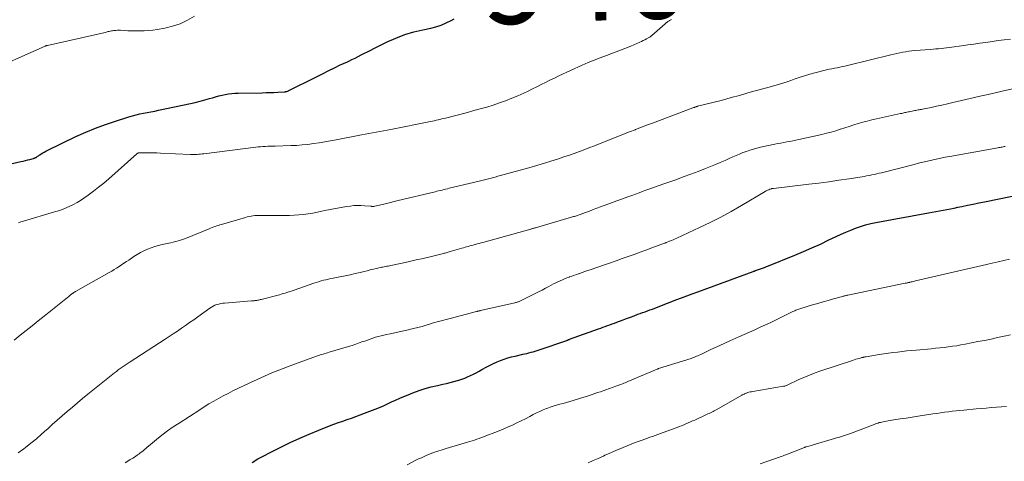
# Model space of a CAD drawing. Units: feet. Extents: x 1945000 to 1950039, y 500000 to 505008.
# Drawn here: x 1945326 to 1945537, y 500181 to 500276 of the extents above; entities that cross this region are included whole.
import ezdxf
from ezdxf.enums import TextEntityAlignment as Align

# ---------------------------------------------------------------- set-up
doc = ezdxf.new("R2010")
doc.units = ezdxf.units.FT
doc.header["$LTSCALE"] = 100
doc.header["$MEASUREMENT"] = 0
for name, color, linetype, lineweight in [('CONTOUR INDEX', 32, 'Continuous', 25), ('CONTOUR INDEX LABEL', 7, 'Continuous', 15), ('CONTOUR INTERMEDIATE', 40, 'Continuous', 15)]:
    doc.layers.add(name, color=color, linetype=linetype, lineweight=lineweight)
doc.styles.add('slant', font='romans.shx', dxfattribs={"oblique": 14.999978})

msp = doc.modelspace()

# ---------------------------------------------------------------- linework, layer by layer
at = {"layer": 'CONTOUR INDEX', "flags": 128}
for points, elevation in [([(1945321.47, 500244.54), (1945326.13, 500245.59), (1945326.62, 500245.7), (1945327.1, 500245.82), (1945327.58, 500245.94), (1945328.07, 500246.06), (1945328.84, 500246.27), (1945328.93, 500246.3), (1945329.03, 500246.33), (1945329.12, 500246.36), (1945329.21, 500246.4), (1945329.29, 500246.44), (1945329.38, 500246.49), (1945329.46, 500246.54), (1945329.54, 500246.59), (1945329.64, 500246.66), (1945329.77, 500246.75), (1945329.9, 500246.84), (1945330.03, 500246.93), (1945330.16, 500247.02), (1945330.51, 500247.25), (1945330.82, 500247.44), (1945331.14, 500247.63), (1945331.46, 500247.81), (1945331.79, 500247.97), (1945337.95, 500250.94), (1945340.03, 500251.88), (1945342.14, 500252.77), (1945344.29, 500253.56), (1945346.46, 500254.29), (1945349.28, 500255.17), (1945350.06, 500255.4), (1945350.85, 500255.61), (1945351.64, 500255.8), (1945352.44, 500255.96), (1945353.24, 500256.12), (1945354.04, 500256.28), (1945354.84, 500256.44), (1945355.64, 500256.61), (1945362.54, 500258.06), (1945363.56, 500258.29), (1945364.58, 500258.54), (1945365.59, 500258.81), (1945366.6, 500259.1), (1945367.25, 500259.3), (1945367.93, 500259.49), (1945368.61, 500259.67), (1945369.3, 500259.84), (1945369.99, 500259.99), (1945370.68, 500260.12), (1945371.38, 500260.21), (1945372.08, 500260.27), (1945372.78, 500260.3), (1945377.91, 500260.37), (1945378.75, 500260.39), (1945379.6, 500260.42), (1945380.44, 500260.45), (1945381.28, 500260.49), (1945382.72, 500260.58), (1945382.84, 500260.59), (1945382.96, 500260.6), (1945383.08, 500260.63), (1945383.2, 500260.66), (1945383.32, 500260.69), (1945383.43, 500260.73), (1945383.54, 500260.78), (1945383.65, 500260.83), (1945389.41, 500263.74), (1945390.26, 500264.17), (1945391.12, 500264.59), (1945391.97, 500265.01), (1945392.83, 500265.43), (1945392.9, 500265.46), (1945393.73, 500265.86), (1945394.55, 500266.25), (1945395.38, 500266.64), (1945396.2, 500267.03), (1945396.49, 500267.16), (1945397.18, 500267.49), (1945397.85, 500267.81), (1945398.53, 500268.15), (1945399.2, 500268.49), (1945399.88, 500268.83), (1945400.55, 500269.17), (1945401.22, 500269.51), (1945401.9, 500269.85), (1945404.77, 500271.28), (1945406.62, 500272.11), (1945408.51, 500272.84), (1945410.44, 500273.42), (1945412.41, 500273.9), (1945414.09, 500274.24), (1945415.23, 500274.52), (1945416.34, 500274.88), (1945417.42, 500275.34), (1945418.47, 500275.86), (1945419.15, 500276.25)], 940), ([(1945375.76, 500181), (1945377.02, 500181.74), (1945378.3, 500182.44), (1945379.6, 500183.12), (1945381.95, 500184.3), (1945383.96, 500185.28), (1945385.99, 500186.21), (1945388.03, 500187.09), (1945390.1, 500187.94), (1945392.4, 500188.84), (1945393.33, 500189.19), (1945394.27, 500189.54), (1945395.21, 500189.88), (1945396.15, 500190.21), (1945397.1, 500190.53), (1945398.04, 500190.87), (1945398.98, 500191.21), (1945399.91, 500191.56), (1945402.17, 500192.43), (1945403.07, 500192.78), (1945403.95, 500193.16), (1945404.83, 500193.56), (1945405.7, 500193.97), (1945406.57, 500194.39), (1945407.45, 500194.79), (1945408.33, 500195.17), (1945409.23, 500195.54), (1945410.29, 500195.95), (1945411.59, 500196.43), (1945412.9, 500196.86), (1945414.23, 500197.22), (1945415.57, 500197.54), (1945416.67, 500197.78), (1945417.47, 500197.96), (1945418.27, 500198.15), (1945419.06, 500198.36), (1945419.85, 500198.58), (1945420.11, 500198.65), (1945420.76, 500198.86), (1945421.4, 500199.09), (1945422.03, 500199.35), (1945422.65, 500199.63), (1945423.26, 500199.94), (1945423.87, 500200.26), (1945424.48, 500200.58), (1945425.08, 500200.91), (1945426.13, 500201.5), (1945426.86, 500201.88), (1945427.6, 500202.25), (1945428.35, 500202.58), (1945429.11, 500202.89), (1945429.88, 500203.17), (1945430.66, 500203.42), (1945431.46, 500203.65), (1945432.25, 500203.84), (1945433.84, 500204.2), (1945434.29, 500204.31), (1945434.74, 500204.41), (1945435.18, 500204.52), (1945435.63, 500204.64), (1945436.08, 500204.76), (1945436.52, 500204.88), (1945436.96, 500205.02), (1945437.4, 500205.17), (1945443.32, 500207.19), (1945443.39, 500207.22), (1945443.46, 500207.24), (1945443.53, 500207.27), (1945443.6, 500207.3), (1945443.71, 500207.35), (1945443.73, 500207.35), (1945443.74, 500207.36), (1945443.76, 500207.37), (1945443.78, 500207.38), (1945443.85, 500207.41), (1945443.87, 500207.42), (1945443.88, 500207.43), (1945443.9, 500207.43), (1945443.92, 500207.44), (1945450.09, 500209.64), (1945450.59, 500209.82), (1945451.08, 500210), (1945451.58, 500210.18), (1945452.07, 500210.36), (1945452.56, 500210.55), (1945453.05, 500210.73), (1945453.54, 500210.92), (1945454.03, 500211.11), (1945455.38, 500211.62), (1945456.16, 500211.92), (1945456.95, 500212.21), (1945457.74, 500212.5), (1945458.53, 500212.79), (1945459.05, 500212.97), (1945459.58, 500213.17), (1945460.11, 500213.36), (1945460.64, 500213.55), (1945461.17, 500213.74), (1945461.7, 500213.93), (1945462.23, 500214.13), (1945462.76, 500214.33), (1945463.28, 500214.53), (1945463.31, 500214.54), (1945463.85, 500214.76), (1945464.39, 500214.97), (1945464.93, 500215.18), (1945465.47, 500215.39), (1945466.73, 500215.88), (1945467.9, 500216.33), (1945469.07, 500216.77), (1945470.25, 500217.21), (1945471.42, 500217.64), (1945483.31, 500221.99), (1945483.4, 500222.02), (1945483.49, 500222.05), (1945483.58, 500222.09), (1945483.67, 500222.12), (1945483.8, 500222.18), (1945483.82, 500222.19), (1945483.84, 500222.19), (1945483.86, 500222.2), (1945483.88, 500222.21), (1945483.96, 500222.24), (1945483.98, 500222.25), (1945484, 500222.26), (1945484.02, 500222.26), (1945484.04, 500222.27), (1945484.87, 500222.56), (1945485.3, 500222.72), (1945485.74, 500222.87), (1945486.16, 500223.04), (1945486.59, 500223.21), (1945492.23, 500225.47), (1945494.09, 500226.25), (1945495.93, 500227.04), (1945497.76, 500227.88), (1945499.58, 500228.75), (1945501.17, 500229.52), (1945502.19, 500230.01), (1945503.22, 500230.46), (1945504.27, 500230.89), (1945505.32, 500231.3), (1945506.39, 500231.66), (1945507.46, 500231.99), (1945508.55, 500232.26), (1945509.66, 500232.5), (1945520.97, 500234.6), (1945521.75, 500234.74), (1945522.54, 500234.88), (1945523.32, 500235.02), (1945524.1, 500235.16), (1945524.88, 500235.31), (1945525.66, 500235.45), (1945526.44, 500235.61), (1945527.22, 500235.77), (1945528.09, 500235.96), (1945529.31, 500236.21), (1945530.52, 500236.47), (1945531.74, 500236.71), (1945532.96, 500236.96), (1945541.69, 500238.71)], 960)]:
    msp.add_lwpolyline(points, dxfattribs=dict(at, elevation=elevation))
at = {"layer": 'CONTOUR INTERMEDIATE', "flags": 128}
for points, elevation in [([(1945318.05, 500264.52), (1945331.34, 500270.38), (1945331.4, 500270.4), (1945331.45, 500270.43), (1945331.51, 500270.45), (1945331.57, 500270.47), (1945331.63, 500270.49), (1945331.68, 500270.5), (1945331.74, 500270.52), (1945331.8, 500270.53), (1945344.18, 500273.32), (1945344.4, 500273.38), (1945344.63, 500273.43), (1945344.86, 500273.48), (1945345.09, 500273.53), (1945345.32, 500273.59), (1945345.55, 500273.63), (1945345.78, 500273.67), (1945346.01, 500273.7), (1945346.2, 500273.73), (1945346.53, 500273.76), (1945346.86, 500273.78), (1945347.19, 500273.78), (1945347.52, 500273.77), (1945348.34, 500273.72), (1945349.09, 500273.68), (1945349.83, 500273.65), (1945350.58, 500273.63), (1945351.32, 500273.63), (1945351.69, 500273.63), (1945352.61, 500273.65), (1945353.54, 500273.71), (1945354.46, 500273.82), (1945355.38, 500273.95), (1945357.01, 500274.24), (1945358.7, 500274.65), (1945360.34, 500275.18), (1945361.91, 500275.91), (1945363.42, 500276.77)], 936), ([(1945325.58, 500232.42), (1945326.11, 500232.63), (1945326.66, 500232.82), (1945333.36, 500234.76), (1945334.2, 500235.02), (1945335.02, 500235.3), (1945335.83, 500235.63), (1945336.63, 500235.98), (1945337.41, 500236.37), (1945338.18, 500236.78), (1945338.92, 500237.24), (1945339.65, 500237.73), (1945340.54, 500238.36), (1945341.68, 500239.2), (1945342.81, 500240.07), (1945343.9, 500240.97), (1945344.98, 500241.9), (1945350.98, 500247.24), (1945351.02, 500247.27), (1945351.07, 500247.31), (1945351.12, 500247.35), (1945351.17, 500247.38), (1945351.23, 500247.42), (1945351.28, 500247.44), (1945351.34, 500247.45), (1945351.39, 500247.47), (1945351.44, 500247.48), (1945351.5, 500247.48), (1945351.55, 500247.49), (1945351.61, 500247.49), (1945353.02, 500247.48), (1945353.78, 500247.47), (1945354.54, 500247.45), (1945355.3, 500247.43), (1945356.06, 500247.4), (1945362.51, 500247.11), (1945362.87, 500247.1), (1945363.23, 500247.09), (1945363.6, 500247.1), (1945363.96, 500247.12), (1945364.32, 500247.15), (1945364.68, 500247.18), (1945365.04, 500247.22), (1945365.39, 500247.26), (1945376.53, 500248.67), (1945377.05, 500248.73), (1945377.57, 500248.78), (1945378.09, 500248.82), (1945378.61, 500248.85), (1945379.13, 500248.87), (1945379.65, 500248.89), (1945380.17, 500248.91), (1945380.69, 500248.92), (1945384.09, 500249.01), (1945385.31, 500249.06), (1945386.53, 500249.15), (1945387.75, 500249.28), (1945388.96, 500249.44), (1945390.17, 500249.63), (1945391.38, 500249.83), (1945392.59, 500250.04), (1945393.79, 500250.27), (1945399.21, 500251.32), (1945400, 500251.47), (1945400.8, 500251.62), (1945401.59, 500251.76), (1945402.39, 500251.89), (1945403.18, 500252.02), (1945403.98, 500252.16), (1945404.77, 500252.31), (1945405.56, 500252.46), (1945414.07, 500254.17), (1945414.47, 500254.26), (1945414.87, 500254.35), (1945415.28, 500254.44), (1945415.68, 500254.54), (1945416.08, 500254.64), (1945416.48, 500254.74), (1945416.88, 500254.84), (1945417.28, 500254.94), (1945421.97, 500256.15), (1945423.35, 500256.52), (1945424.73, 500256.9), (1945426.11, 500257.3), (1945427.48, 500257.72), (1945428.84, 500258.17), (1945430.18, 500258.65), (1945431.51, 500259.18), (1945432.83, 500259.73), (1945434.09, 500260.3), (1945435.04, 500260.73), (1945435.98, 500261.17), (1945436.91, 500261.64), (1945437.84, 500262.12), (1945438.77, 500262.59), (1945439.7, 500263.06), (1945440.64, 500263.52), (1945441.58, 500263.96), (1945446.6, 500266.27), (1945447.89, 500266.84), (1945449.18, 500267.38), (1945450.49, 500267.89), (1945451.81, 500268.36), (1945453.14, 500268.84), (1945454.45, 500269.33), (1945455.75, 500269.85), (1945457.05, 500270.39), (1945459.01, 500271.24), (1945459.37, 500271.4), (1945459.73, 500271.57), (1945460.08, 500271.75), (1945460.42, 500271.94), (1945460.95, 500272.24), (1945461.03, 500272.28), (1945461.11, 500272.33), (1945461.18, 500272.38), (1945461.26, 500272.43), (1945461.33, 500272.48), (1945461.4, 500272.53), (1945461.47, 500272.59), (1945461.54, 500272.64), (1945465.02, 500275.65), (1945465.13, 500275.74), (1945465.25, 500275.83), (1945465.38, 500275.9), (1945465.51, 500275.96), (1945465.65, 500276.02), (1945465.79, 500276.07)], 944), ([(1945324.7, 500207.24), (1945325.97, 500208.28), (1945327.25, 500209.31), (1945328.54, 500210.34), (1945329.83, 500211.37), (1945331.12, 500212.4), (1945335.41, 500215.82), (1945335.74, 500216.08), (1945336.07, 500216.35), (1945336.4, 500216.61), (1945336.72, 500216.88), (1945337.24, 500217.3), (1945337.31, 500217.35), (1945337.38, 500217.4), (1945337.45, 500217.45), (1945337.52, 500217.5), (1945337.6, 500217.55), (1945337.67, 500217.6), (1945337.75, 500217.64), (1945337.82, 500217.68), (1945345.07, 500221.76), (1945345.61, 500222.07), (1945346.14, 500222.39), (1945346.67, 500222.72), (1945347.2, 500223.06), (1945347.72, 500223.41), (1945348.24, 500223.75), (1945348.76, 500224.1), (1945349.28, 500224.44), (1945350.36, 500225.17), (1945351.06, 500225.61), (1945351.79, 500226.03), (1945352.53, 500226.4), (1945353.29, 500226.75), (1945354.06, 500227.06), (1945354.85, 500227.34), (1945355.65, 500227.57), (1945356.46, 500227.77), (1945357.88, 500228.07), (1945358.33, 500228.17), (1945358.79, 500228.28), (1945359.24, 500228.39), (1945359.69, 500228.5), (1945360.14, 500228.63), (1945360.59, 500228.77), (1945361.02, 500228.93), (1945361.46, 500229.09), (1945366.53, 500231.15), (1945366.86, 500231.28), (1945367.19, 500231.41), (1945367.52, 500231.54), (1945367.85, 500231.66), (1945368.19, 500231.78), (1945368.52, 500231.89), (1945368.86, 500232), (1945369.2, 500232.1), (1945374.33, 500233.61), (1945374.73, 500233.71), (1945375.13, 500233.81), (1945375.53, 500233.88), (1945375.94, 500233.94), (1945376.35, 500233.98), (1945376.76, 500234.01), (1945377.17, 500234.03), (1945377.58, 500234.03), (1945382.77, 500234.03), (1945383.77, 500234.04), (1945384.78, 500234.08), (1945385.78, 500234.15), (1945386.78, 500234.25), (1945387.78, 500234.38), (1945388.78, 500234.53), (1945389.77, 500234.71), (1945390.75, 500234.92), (1945391.36, 500235.06), (1945392.52, 500235.31), (1945393.67, 500235.54), (1945394.84, 500235.74), (1945396.01, 500235.92), (1945396.82, 500236.04), (1945397.58, 500236.12), (1945398.35, 500236.17), (1945399.12, 500236.16), (1945399.88, 500236.11), (1945401.26, 500235.99), (1945401.34, 500235.98), (1945401.42, 500235.97), (1945401.5, 500235.97), (1945401.58, 500235.96), (1945401.7, 500235.95), (1945401.72, 500235.94), (1945401.74, 500235.94), (1945401.76, 500235.95), (1945401.77, 500235.95), (1945401.85, 500235.96), (1945401.87, 500235.96), (1945401.89, 500235.96), (1945401.91, 500235.97), (1945401.92, 500235.97), (1945402.02, 500235.99), (1945402.05, 500236), (1945402.07, 500236), (1945402.09, 500236.01), (1945402.11, 500236.01), (1945403.75, 500236.4), (1945404.59, 500236.6), (1945405.43, 500236.8), (1945406.27, 500237), (1945407.1, 500237.2), (1945415.05, 500239.12), (1945415.42, 500239.21), (1945415.8, 500239.3), (1945416.17, 500239.39), (1945416.54, 500239.48), (1945416.92, 500239.57), (1945417.29, 500239.66), (1945417.67, 500239.75), (1945418.04, 500239.84), (1945424.47, 500241.38), (1945425.05, 500241.52), (1945425.63, 500241.66), (1945426.21, 500241.81), (1945426.78, 500241.96), (1945427.36, 500242.11), (1945427.94, 500242.26), (1945428.51, 500242.42), (1945429.09, 500242.58), (1945435.67, 500244.42), (1945437.08, 500244.82), (1945438.49, 500245.23), (1945439.89, 500245.67), (1945441.29, 500246.11), (1945442.69, 500246.57), (1945444.08, 500247.05), (1945445.46, 500247.55), (1945446.83, 500248.06), (1945448.02, 500248.51), (1945449.26, 500248.99), (1945450.5, 500249.47), (1945451.73, 500249.95), (1945452.97, 500250.44), (1945453, 500250.45), (1945454.25, 500250.95), (1945455.5, 500251.45), (1945456.76, 500251.94), (1945458.01, 500252.43), (1945458.07, 500252.45), (1945459.35, 500252.94), (1945460.64, 500253.44), (1945461.92, 500253.93), (1945463.21, 500254.41), (1945470.4, 500257.12), (1945470.51, 500257.16), (1945470.61, 500257.19), (1945470.72, 500257.23), (1945470.82, 500257.27), (1945470.92, 500257.31), (1945470.98, 500257.33), (1945471.04, 500257.35), (1945471.09, 500257.37), (1945471.15, 500257.38), (1945471.2, 500257.4), (1945471.26, 500257.42), (1945471.32, 500257.43), (1945471.37, 500257.45), (1945476.42, 500258.72), (1945477.65, 500259.04), (1945478.88, 500259.38), (1945480.1, 500259.73), (1945481.32, 500260.09), (1945482.16, 500260.34), (1945482.96, 500260.58), (1945483.76, 500260.8), (1945484.57, 500261.02), (1945485.37, 500261.22), (1945485.51, 500261.26), (1945486.25, 500261.44), (1945486.99, 500261.63), (1945487.73, 500261.83), (1945488.46, 500262.04), (1945489.19, 500262.25), (1945489.92, 500262.48), (1945490.65, 500262.72), (1945491.37, 500262.98), (1945492.12, 500263.26), (1945493.22, 500263.64), (1945494.33, 500264), (1945495.45, 500264.33), (1945496.58, 500264.63), (1945499.08, 500265.25), (1945499.64, 500265.39), (1945500.2, 500265.52), (1945500.76, 500265.63), (1945501.33, 500265.74), (1945501.89, 500265.85), (1945502.46, 500265.97), (1945503.02, 500266.1), (1945503.58, 500266.23), (1945512.88, 500268.5), (1945513.52, 500268.65), (1945514.16, 500268.79), (1945514.8, 500268.93), (1945515.45, 500269.06), (1945516.09, 500269.17), (1945516.74, 500269.27), (1945517.39, 500269.34), (1945518.05, 500269.4), (1945521.4, 500269.67), (1945521.97, 500269.72), (1945522.54, 500269.77), (1945523.11, 500269.81), (1945523.68, 500269.86), (1945524.25, 500269.92), (1945524.82, 500269.98), (1945525.39, 500270.05), (1945525.96, 500270.12), (1945528.07, 500270.43), (1945529.37, 500270.62), (1945530.68, 500270.8), (1945531.99, 500270.99), (1945533.29, 500271.18), (1945534.6, 500271.37), (1945535.91, 500271.55), (1945537.22, 500271.73), (1945538.53, 500271.9)], 948), ([(1945325.55, 500183.04), (1945326.73, 500183.92), (1945327.11, 500184.21), (1945328.29, 500185.14), (1945329.45, 500186.09), (1945330.58, 500187.07), (1945331.7, 500188.07), (1945331.81, 500188.16), (1945332.87, 500189.12), (1945333.93, 500190.08), (1945335, 500191.02), (1945336.08, 500191.96), (1945337.17, 500192.89), (1945338.27, 500193.81), (1945339.37, 500194.72), (1945340.48, 500195.62), (1945346.22, 500200.21), (1945346.62, 500200.52), (1945347.03, 500200.84), (1945347.44, 500201.14), (1945347.85, 500201.44), (1945348.27, 500201.74), (1945348.69, 500202.03), (1945349.12, 500202.31), (1945349.55, 500202.59), (1945357.06, 500207.43), (1945357.95, 500208.01), (1945358.84, 500208.59), (1945359.72, 500209.19), (1945360.6, 500209.79), (1945361.48, 500210.4), (1945362.35, 500211.02), (1945363.22, 500211.63), (1945364.08, 500212.25), (1945366.67, 500214.1), (1945367.03, 500214.34), (1945367.4, 500214.55), (1945367.79, 500214.73), (1945368.19, 500214.88), (1945368.6, 500215), (1945369.02, 500215.1), (1945369.44, 500215.17), (1945369.86, 500215.22), (1945375.64, 500215.68), (1945375.79, 500215.69), (1945375.93, 500215.7), (1945376.08, 500215.71), (1945376.22, 500215.72), (1945376.37, 500215.73), (1945376.51, 500215.75), (1945376.65, 500215.77), (1945376.79, 500215.79), (1945376.92, 500215.82), (1945377.12, 500215.86), (1945377.32, 500215.9), (1945377.52, 500215.95), (1945377.72, 500216), (1945381.62, 500217.01), (1945382.02, 500217.12), (1945382.42, 500217.23), (1945382.82, 500217.34), (1945383.21, 500217.46), (1945383.61, 500217.59), (1945384, 500217.71), (1945384.39, 500217.84), (1945384.78, 500217.98), (1945389.01, 500219.47), (1945389.52, 500219.64), (1945390.03, 500219.8), (1945390.55, 500219.95), (1945391.07, 500220.09), (1945391.59, 500220.21), (1945392.12, 500220.33), (1945392.65, 500220.45), (1945393.17, 500220.55), (1945394.62, 500220.82), (1945395.71, 500221.04), (1945396.8, 500221.27), (1945397.88, 500221.52), (1945398.97, 500221.78), (1945399.8, 500221.99), (1945400.46, 500222.15), (1945401.13, 500222.32), (1945401.79, 500222.48), (1945402.46, 500222.64), (1945403.23, 500222.82), (1945403.51, 500222.88), (1945403.79, 500222.94), (1945404.08, 500223), (1945404.37, 500223.06), (1945404.65, 500223.11), (1945404.94, 500223.16), (1945405.22, 500223.22), (1945405.51, 500223.28), (1945408, 500223.8), (1945409.51, 500224.13), (1945411.01, 500224.46), (1945412.5, 500224.8), (1945414, 500225.16), (1945416.55, 500225.78), (1945416.77, 500225.83), (1945416.98, 500225.89), (1945417.2, 500225.94), (1945417.42, 500226), (1945417.63, 500226.06), (1945417.85, 500226.12), (1945418.06, 500226.18), (1945418.28, 500226.25), (1945420.76, 500226.97), (1945421.11, 500227.08), (1945421.46, 500227.18), (1945421.81, 500227.27), (1945422.15, 500227.37), (1945422.5, 500227.47), (1945422.85, 500227.57), (1945423.2, 500227.66), (1945423.55, 500227.76), (1945423.67, 500227.79), (1945424.08, 500227.9), (1945424.49, 500228.01), (1945424.9, 500228.12), (1945425.3, 500228.24), (1945435.59, 500231.08), (1945435.71, 500231.11), (1945435.84, 500231.15), (1945435.96, 500231.19), (1945436.09, 500231.22), (1945436.21, 500231.26), (1945436.34, 500231.3), (1945436.46, 500231.33), (1945436.59, 500231.37), (1945444.56, 500233.7), (1945444.76, 500233.76), (1945444.96, 500233.82), (1945445.17, 500233.89), (1945445.37, 500233.95), (1945445.57, 500234.02), (1945445.77, 500234.09), (1945445.97, 500234.16), (1945446.16, 500234.23), (1945447.36, 500234.67), (1945448.15, 500234.97), (1945448.94, 500235.26), (1945449.74, 500235.56), (1945450.53, 500235.85), (1945456.43, 500238.02), (1945457.24, 500238.31), (1945458.06, 500238.61), (1945458.88, 500238.9), (1945459.69, 500239.2), (1945460.09, 500239.34), (1945461.1, 500239.7), (1945462.12, 500240.06), (1945463.13, 500240.42), (1945464.15, 500240.78), (1945466.72, 500241.7), (1945468.32, 500242.28), (1945469.91, 500242.87), (1945471.5, 500243.48), (1945473.09, 500244.1), (1945474.17, 500244.53), (1945475.21, 500244.96), (1945476.26, 500245.39), (1945477.3, 500245.84), (1945478.33, 500246.3), (1945478.95, 500246.59), (1945479.68, 500246.9), (1945480.4, 500247.21), (1945481.13, 500247.5), (1945481.87, 500247.78), (1945482.62, 500248.04), (1945483.37, 500248.27), (1945484.13, 500248.47), (1945484.89, 500248.65), (1945487.97, 500249.31), (1945488.62, 500249.45), (1945489.26, 500249.57), (1945489.91, 500249.69), (1945490.56, 500249.8), (1945491.21, 500249.92), (1945491.86, 500250.04), (1945492.5, 500250.17), (1945493.15, 500250.31), (1945498.09, 500251.43), (1945499.08, 500251.67), (1945500.07, 500251.93), (1945501.05, 500252.22), (1945502.02, 500252.52), (1945502.05, 500252.53), (1945503.01, 500252.85), (1945503.96, 500253.15), (1945504.92, 500253.45), (1945505.88, 500253.75), (1945506.84, 500254.02), (1945507.81, 500254.29), (1945508.78, 500254.53), (1945509.76, 500254.75), (1945514.98, 500255.89), (1945515.21, 500255.94), (1945515.43, 500255.99), (1945515.66, 500256.04), (1945515.89, 500256.09), (1945516.12, 500256.14), (1945516.34, 500256.18), (1945516.57, 500256.23), (1945516.8, 500256.28), (1945517.76, 500256.47), (1945518, 500256.52), (1945518.23, 500256.57), (1945518.47, 500256.61), (1945518.71, 500256.66), (1945518.95, 500256.7), (1945519.19, 500256.75), (1945519.43, 500256.8), (1945519.66, 500256.85), (1945521.52, 500257.23), (1945522.68, 500257.48), (1945523.84, 500257.73), (1945525, 500257.99), (1945526.16, 500258.25), (1945530.82, 500259.34), (1945532.3, 500259.68), (1945533.78, 500260.02), (1945535.26, 500260.35), (1945536.74, 500260.69), (1945539.01, 500261.2)], 952), ([(1945348.52, 500180.89), (1945349.06, 500181.24), (1945349.61, 500181.59), (1945350.16, 500181.94), (1945350.7, 500182.29), (1945351.15, 500182.59), (1945351.46, 500182.8), (1945351.76, 500183.02), (1945352.06, 500183.26), (1945352.35, 500183.5), (1945352.64, 500183.75), (1945352.93, 500184), (1945353.22, 500184.24), (1945353.51, 500184.48), (1945355.24, 500185.9), (1945356.41, 500186.83), (1945357.61, 500187.74), (1945358.83, 500188.6), (1945360.07, 500189.43), (1945364.51, 500192.3), (1945365.5, 500192.92), (1945366.5, 500193.54), (1945367.51, 500194.13), (1945368.53, 500194.71), (1945369.57, 500195.27), (1945370.61, 500195.82), (1945371.65, 500196.35), (1945372.71, 500196.87), (1945375.28, 500198.1), (1945377.64, 500199.19), (1945380.02, 500200.23), (1945382.43, 500201.19), (1945384.86, 500202.1), (1945389.78, 500203.85), (1945390.09, 500203.96), (1945390.4, 500204.07), (1945390.71, 500204.17), (1945391.03, 500204.26), (1945391.34, 500204.36), (1945391.66, 500204.45), (1945391.97, 500204.55), (1945392.29, 500204.64), (1945396.42, 500205.89), (1945397.21, 500206.13), (1945397.99, 500206.38), (1945398.77, 500206.64), (1945399.54, 500206.92), (1945399.93, 500207.06), (1945400.51, 500207.26), (1945401.09, 500207.46), (1945401.67, 500207.66), (1945402.26, 500207.85), (1945402.85, 500208.03), (1945403.44, 500208.19), (1945404.04, 500208.33), (1945404.64, 500208.46), (1945405.39, 500208.62), (1945406.38, 500208.82), (1945407.36, 500209.02), (1945408.33, 500209.24), (1945409.31, 500209.46), (1945409.46, 500209.5), (1945410.39, 500209.72), (1945411.31, 500209.95), (1945412.23, 500210.21), (1945413.14, 500210.48), (1945413.87, 500210.7), (1945414.42, 500210.86), (1945414.97, 500211.02), (1945415.51, 500211.18), (1945416.06, 500211.33), (1945416.61, 500211.48), (1945417.16, 500211.63), (1945417.72, 500211.78), (1945418.27, 500211.92), (1945423.95, 500213.39), (1945424.05, 500213.42), (1945424.15, 500213.44), (1945424.25, 500213.47), (1945424.34, 500213.49), (1945424.5, 500213.53), (1945424.52, 500213.54), (1945424.54, 500213.54), (1945424.57, 500213.55), (1945424.59, 500213.55), (1945424.67, 500213.57), (1945424.7, 500213.58), (1945424.72, 500213.58), (1945424.74, 500213.59), (1945424.76, 500213.59), (1945432.16, 500215.26), (1945432.32, 500215.3), (1945432.47, 500215.34), (1945432.63, 500215.39), (1945432.78, 500215.44), (1945432.93, 500215.5), (1945433.08, 500215.56), (1945433.23, 500215.62), (1945433.37, 500215.69), (1945436.52, 500217.26), (1945437.26, 500217.63), (1945438, 500218.01), (1945438.73, 500218.39), (1945439.46, 500218.78), (1945439.99, 500219.06), (1945440.46, 500219.31), (1945440.93, 500219.54), (1945441.4, 500219.77), (1945441.88, 500219.99), (1945442.36, 500220.2), (1945442.85, 500220.41), (1945443.34, 500220.6), (1945443.83, 500220.79), (1945443.89, 500220.81), (1945444.41, 500221), (1945444.93, 500221.19), (1945445.46, 500221.37), (1945445.98, 500221.56), (1945446.06, 500221.59), (1945446.62, 500221.79), (1945447.19, 500221.98), (1945447.76, 500222.18), (1945448.32, 500222.37), (1945451.38, 500223.41), (1945452.66, 500223.85), (1945453.94, 500224.29), (1945455.22, 500224.74), (1945456.49, 500225.2), (1945457.76, 500225.66), (1945459.03, 500226.12), (1945460.3, 500226.59), (1945461.57, 500227.06), (1945464.29, 500228.06), (1945464.34, 500228.08), (1945464.4, 500228.1), (1945464.45, 500228.12), (1945464.5, 500228.14), (1945464.55, 500228.16), (1945464.61, 500228.18), (1945464.66, 500228.2), (1945464.71, 500228.22), (1945465.38, 500228.49), (1945465.77, 500228.65), (1945466.16, 500228.81), (1945466.54, 500228.98), (1945466.92, 500229.16), (1945471.78, 500231.41), (1945474.07, 500232.52), (1945476.35, 500233.67), (1945478.58, 500234.89), (1945480.8, 500236.15), (1945485.88, 500239.15), (1945486.13, 500239.29), (1945486.38, 500239.42), (1945486.65, 500239.53), (1945486.92, 500239.63), (1945487.26, 500239.74), (1945487.36, 500239.77), (1945487.46, 500239.8), (1945487.56, 500239.82), (1945487.67, 500239.83), (1945495.24, 500240.71), (1945497.41, 500240.97), (1945499.58, 500241.26), (1945501.74, 500241.57), (1945503.91, 500241.9), (1945507.14, 500242.41), (1945507.68, 500242.5), (1945508.22, 500242.6), (1945508.76, 500242.71), (1945509.29, 500242.82), (1945509.83, 500242.95), (1945510.36, 500243.07), (1945510.89, 500243.2), (1945511.43, 500243.34), (1945517.85, 500244.97), (1945518.8, 500245.21), (1945519.75, 500245.44), (1945520.71, 500245.67), (1945521.66, 500245.89), (1945522.62, 500246.1), (1945523.58, 500246.31), (1945524.54, 500246.5), (1945525.51, 500246.68), (1945535.86, 500248.54), (1945536.08, 500248.58), (1945536.31, 500248.62), (1945536.53, 500248.67), (1945536.75, 500248.71), (1945536.98, 500248.75), (1945537.2, 500248.8), (1945537.42, 500248.85)], 956), ([(1945409.01, 500180.51), (1945410.91, 500181.45), (1945411.5, 500181.73), (1945412.1, 500182.01), (1945412.7, 500182.27), (1945413.3, 500182.53), (1945413.85, 500182.75), (1945414.73, 500183.1), (1945415.63, 500183.43), (1945416.53, 500183.73), (1945417.44, 500184.01), (1945422.01, 500185.34), (1945422.5, 500185.49), (1945423, 500185.64), (1945423.5, 500185.8), (1945423.99, 500185.96), (1945424.48, 500186.13), (1945424.98, 500186.31), (1945425.46, 500186.49), (1945425.95, 500186.67), (1945427.86, 500187.41), (1945428.82, 500187.8), (1945429.78, 500188.19), (1945430.73, 500188.6), (1945431.68, 500189.02), (1945432.62, 500189.46), (1945433.55, 500189.91), (1945434.47, 500190.38), (1945435.39, 500190.86), (1945436.11, 500191.25), (1945436.8, 500191.61), (1945437.5, 500191.95), (1945438.22, 500192.26), (1945438.94, 500192.56), (1945439.03, 500192.59), (1945439.72, 500192.84), (1945440.41, 500193.08), (1945441.12, 500193.29), (1945441.82, 500193.48), (1945442.53, 500193.67), (1945443.24, 500193.86), (1945443.94, 500194.07), (1945444.65, 500194.28), (1945446.95, 500194.99), (1945447.54, 500195.18), (1945448.14, 500195.37), (1945448.73, 500195.57), (1945449.33, 500195.77), (1945449.92, 500195.97), (1945450.51, 500196.18), (1945451.1, 500196.39), (1945451.69, 500196.6), (1945454.06, 500197.43), (1945454.35, 500197.53), (1945454.65, 500197.64), (1945454.94, 500197.75), (1945455.24, 500197.87), (1945455.53, 500197.98), (1945455.82, 500198.1), (1945456.12, 500198.22), (1945456.41, 500198.35), (1945462.73, 500201.04), (1945462.75, 500201.05), (1945462.77, 500201.06), (1945462.79, 500201.07), (1945462.81, 500201.07), (1945462.92, 500201.12), (1945463, 500201.14), (1945469.98, 500203.34), (1945470.28, 500203.44), (1945470.58, 500203.54), (1945470.88, 500203.66), (1945471.18, 500203.78), (1945471.47, 500203.9), (1945471.76, 500204.03), (1945472.05, 500204.17), (1945472.34, 500204.3), (1945473.94, 500205.09), (1945475.03, 500205.61), (1945476.13, 500206.13), (1945477.23, 500206.63), (1945478.34, 500207.13), (1945480.24, 500207.97), (1945481.4, 500208.47), (1945482.55, 500208.98), (1945483.7, 500209.49), (1945484.85, 500210.01), (1945486, 500210.53), (1945487.14, 500211.05), (1945488.28, 500211.6), (1945489.41, 500212.15), (1945491.86, 500213.37), (1945492.07, 500213.47), (1945492.27, 500213.56), (1945492.48, 500213.66), (1945492.69, 500213.75), (1945492.9, 500213.83), (1945493.11, 500213.92), (1945493.33, 500213.99), (1945493.55, 500214.06), (1945496.08, 500214.8), (1945497.19, 500215.12), (1945498.31, 500215.44), (1945499.42, 500215.76), (1945500.54, 500216.08), (1945502.48, 500216.63), (1945502.62, 500216.67), (1945502.77, 500216.7), (1945502.91, 500216.74), (1945503.05, 500216.78), (1945503.2, 500216.81), (1945503.34, 500216.85), (1945503.48, 500216.88), (1945503.63, 500216.91), (1945515.97, 500219.46), (1945516.09, 500219.49), (1945516.22, 500219.51), (1945516.35, 500219.54), (1945516.47, 500219.57), (1945516.6, 500219.6), (1945516.72, 500219.62), (1945516.85, 500219.65), (1945516.98, 500219.68), (1945517.2, 500219.73), (1945517.44, 500219.78), (1945517.68, 500219.84), (1945517.92, 500219.89), (1945518.16, 500219.95), (1945533.41, 500223.47), (1945534.65, 500223.76), (1945535.88, 500224.05), (1945537.12, 500224.35), (1945538.35, 500224.65)], 964), ([(1945447.87, 500180.89), (1945448.97, 500181.38), (1945450.07, 500181.87), (1945451.17, 500182.37), (1945451.5, 500182.52), (1945452.43, 500182.94), (1945453.37, 500183.35), (1945454.31, 500183.75), (1945455.25, 500184.15), (1945455.44, 500184.23), (1945456.29, 500184.57), (1945457.15, 500184.91), (1945458.01, 500185.24), (1945458.87, 500185.56), (1945459.47, 500185.78), (1945460.04, 500185.98), (1945460.6, 500186.19), (1945461.17, 500186.39), (1945461.73, 500186.59), (1945462.3, 500186.79), (1945462.86, 500187), (1945463.42, 500187.2), (1945463.99, 500187.41), (1945466.98, 500188.52), (1945467.46, 500188.7), (1945467.94, 500188.88), (1945468.42, 500189.08), (1945468.89, 500189.27), (1945469.37, 500189.47), (1945469.84, 500189.68), (1945470.31, 500189.89), (1945470.78, 500190.1), (1945473.33, 500191.27), (1945473.61, 500191.39), (1945473.88, 500191.52), (1945474.16, 500191.65), (1945474.43, 500191.79), (1945474.7, 500191.93), (1945474.97, 500192.07), (1945475.24, 500192.21), (1945475.5, 500192.36), (1945480.86, 500195.4), (1945480.98, 500195.47), (1945481.1, 500195.54), (1945481.23, 500195.6), (1945481.35, 500195.67), (1945481.48, 500195.73), (1945481.61, 500195.79), (1945481.74, 500195.84), (1945481.87, 500195.89), (1945482.14, 500195.97), (1945482.41, 500196.05), (1945482.68, 500196.12), (1945482.95, 500196.18), (1945483.23, 500196.23), (1945489.82, 500197.34), (1945489.96, 500197.37), (1945490.1, 500197.4), (1945490.24, 500197.44), (1945490.37, 500197.48), (1945490.5, 500197.53), (1945490.64, 500197.59), (1945490.77, 500197.64), (1945490.9, 500197.7), (1945493.01, 500198.7), (1945494.21, 500199.24), (1945495.41, 500199.75), (1945496.64, 500200.22), (1945497.87, 500200.65), (1945504.61, 500202.9), (1945504.97, 500203.01), (1945505.33, 500203.13), (1945505.69, 500203.23), (1945506.05, 500203.33), (1945506.52, 500203.46), (1945506.65, 500203.49), (1945506.78, 500203.52), (1945506.9, 500203.55), (1945507.03, 500203.58), (1945507.16, 500203.61), (1945507.29, 500203.63), (1945507.42, 500203.65), (1945507.55, 500203.68), (1945510.36, 500204.13), (1945511.35, 500204.28), (1945512.34, 500204.43), (1945513.33, 500204.56), (1945514.32, 500204.69), (1945515.32, 500204.81), (1945516.31, 500204.93), (1945517.31, 500205.03), (1945518.3, 500205.12), (1945521.56, 500205.41), (1945522.47, 500205.5), (1945523.38, 500205.59), (1945524.29, 500205.69), (1945525.2, 500205.8), (1945526.1, 500205.92), (1945527.01, 500206.05), (1945527.91, 500206.21), (1945528.81, 500206.37), (1945530.18, 500206.64), (1945531.58, 500206.92), (1945532.98, 500207.2), (1945534.39, 500207.49), (1945535.79, 500207.78), (1945537.19, 500208.07), (1945538.59, 500208.37)], 968), ([(1945484.81, 500180.67), (1945487.87, 500181.73), (1945488.18, 500181.84), (1945488.49, 500181.95), (1945488.8, 500182.06), (1945489.11, 500182.17), (1945489.42, 500182.29), (1945489.73, 500182.41), (1945490.03, 500182.52), (1945490.34, 500182.64), (1945494.32, 500184.2), (1945494.36, 500184.22), (1945494.41, 500184.24), (1945494.46, 500184.26), (1945494.51, 500184.27), (1945494.56, 500184.29), (1945494.61, 500184.31), (1945494.66, 500184.32), (1945494.71, 500184.33), (1945495.07, 500184.44), (1945495.3, 500184.5), (1945495.53, 500184.57), (1945495.77, 500184.64), (1945496, 500184.71), (1945500.81, 500186.11), (1945501.23, 500186.24), (1945501.66, 500186.37), (1945502.09, 500186.5), (1945502.51, 500186.64), (1945502.94, 500186.78), (1945503.36, 500186.92), (1945503.78, 500187.07), (1945504.2, 500187.23), (1945509.3, 500189.17), (1945509.57, 500189.26), (1945509.84, 500189.36), (1945510.12, 500189.45), (1945510.4, 500189.53), (1945510.68, 500189.6), (1945510.96, 500189.67), (1945511.24, 500189.73), (1945511.53, 500189.78), (1945513.54, 500190.11), (1945514.84, 500190.33), (1945516.13, 500190.53), (1945517.43, 500190.73), (1945518.72, 500190.93), (1945521.91, 500191.41), (1945522.74, 500191.53), (1945523.56, 500191.65), (1945524.39, 500191.76), (1945525.22, 500191.87), (1945526.04, 500191.97), (1945526.87, 500192.07), (1945527.7, 500192.16), (1945528.53, 500192.24), (1945531.19, 500192.48), (1945532.27, 500192.58), (1945533.36, 500192.67), (1945534.44, 500192.75), (1945535.53, 500192.83), (1945536.61, 500192.91), (1945537.7, 500192.99)], 972)]:
    msp.add_lwpolyline(points, dxfattribs=dict(at, elevation=elevation))

# ---------------------------------------------------------------- texts
at = {"layer": 'CONTOUR INDEX LABEL', "style": 'slant', "oblique": 15}
msp.add_text('940', height=20, rotation=2.0502, dxfattribs=at).set_placement((1945447.42, 500285.76, 940), align=Align.MIDDLE_CENTER)

doc.saveas('drawing.dxf')
